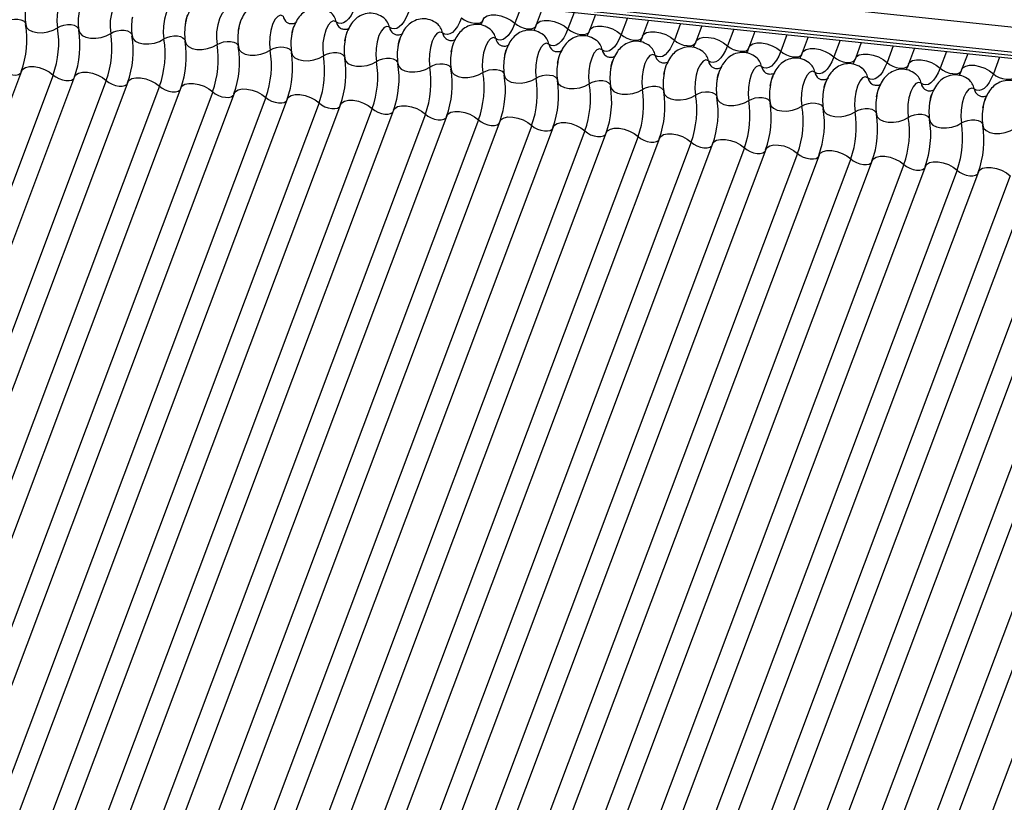
# Model space of a CAD drawing. Units: millimetres. Extents: x -23272466 to 44913, y -22484634 to 188.
# Drawn here: x -23269934 to -23269930, y -22484522 to -22484519 of the extents above; entities that cross this region are included whole.
import ezdxf

# ---------------------------------------------------------------- set-up
doc = ezdxf.new("R2010")
doc.units = ezdxf.units.MM
doc.linetypes.add('DASHED', pattern=[19.05, 12.7, -6.35])
doc.layers.add('arkusz', color=7, linetype='Continuous')
doc.layers.add('KEYLITE INDICATIVE VIEW FLASHING 1', color=252, linetype='Continuous')
doc.layers.add('KEYLITE FELT-BREATHER MEMBRANE', color=151, linetype='DASHED', lineweight=35)
doc.styles.get("Standard").update_dxf_attribs({"font": 'arial.ttf'})

# ---------------------------------------------------------------- blocks, each defined once
blk = doc.blocks.new('BiLite TRF')
at = {"layer": 'KEYLITE INDICATIVE VIEW FLASHING 1', "linetype": 'Continuous'}
for p, q in [((14429.819, -10695.487), (14636.438, -10717.239)), ((14429.807, -10695.96), (14636.426, -10717.712)), ((14429.839, -10696.03), (14636.459, -10717.782)), ((14429.907, -10696.094), (14636.526, -10717.846)), ((14463.334, -10699.613), (14463.216, -10699.926)), ((14463.735, -10699.655), (14463.621, -10699.957)), ((14464.339, -10699.719), (14464.221, -10700.032)), ((14464.741, -10699.761), (14464.627, -10700.063)), ((14465.345, -10699.825), (14465.227, -10700.138)), ((14465.747, -10699.867), (14465.633, -10700.169)), ((14466.351, -10699.931), (14466.233, -10700.244)), ((14466.752, -10699.973), (14466.638, -10700.275)), ((14467.356, -10700.037), (14467.238, -10700.35)), ((14467.758, -10700.079), (14467.644, -10700.381)), ((14468.362, -10700.142), (14468.244, -10700.455)), ((14468.764, -10700.185), (14468.65, -10700.487)), ((14469.368, -10700.248), (14469.25, -10700.561)), ((14469.769, -10700.291), (14469.656, -10700.593)), ((14470.373, -10700.354), (14470.256, -10700.667)), ((14470.775, -10700.396), (14470.661, -10700.699)), ((14471.379, -10700.46), (14471.261, -10700.773)), ((14471.781, -10700.502), (14471.667, -10700.804)), ((14472.385, -10700.566), (14472.267, -10700.879)), ((14453.884, -10700.829), (14447.781, -10717.041)), ((14454.484, -10700.904), (14448.381, -10717.116)), ((14454.889, -10700.935), (14448.787, -10717.147)), ((14455.489, -10701.009), (14449.387, -10717.222)), ((14455.895, -10701.041), (14449.793, -10717.253)), ((14456.495, -10701.115), (14450.393, -10717.328)), ((14456.901, -10701.147), (14450.798, -10717.359)), ((14457.501, -10701.221), (14451.398, -10717.434)), ((14457.906, -10701.252), (14451.804, -10717.465)), ((14458.506, -10701.327), (14452.404, -10717.54)), ((14458.912, -10701.358), (14452.81, -10717.571)), ((14459.512, -10701.433), (14453.41, -10717.645)), ((14459.918, -10701.464), (14453.815, -10717.677)), ((14460.518, -10701.539), (14454.415, -10717.751)), ((14460.923, -10701.57), (14454.821, -10717.783)), ((14461.523, -10701.645), (14455.421, -10717.857)), ((14461.929, -10701.676), (14455.827, -10717.888)), ((14462.529, -10701.75), (14456.427, -10717.963)), ((14462.935, -10701.782), (14456.832, -10717.994)), ((14463.535, -10701.856), (14457.432, -10718.069)), ((14463.94, -10701.888), (14457.838, -10718.1)), ((14464.54, -10701.962), (14458.438, -10718.175)), ((14464.946, -10701.993), (14458.844, -10718.206)), ((14465.546, -10702.068), (14459.444, -10718.281)), ((14465.952, -10702.099), (14459.849, -10718.312)), ((14466.552, -10702.174), (14460.449, -10718.386)), ((14466.957, -10702.205), (14460.855, -10718.418)), ((14467.557, -10702.28), (14461.455, -10718.492)), ((14467.963, -10702.311), (14461.861, -10718.524)), ((14468.563, -10702.386), (14462.461, -10718.598)), ((14468.969, -10702.417), (14462.866, -10718.629)), ((14469.569, -10702.492), (14463.466, -10718.704)), ((14469.974, -10702.523), (14463.872, -10718.735)), ((14470.574, -10702.597), (14464.472, -10718.81)), ((14470.98, -10702.629), (14464.878, -10718.841)), ((14471.58, -10702.703), (14465.478, -10718.916)), ((14471.986, -10702.735), (14465.883, -10718.947)), ((14472.586, -10702.809), (14466.483, -10719.022)), ((14472.992, -10702.84), (14466.889, -10719.053)), ((14473.592, -10702.915), (14467.489, -10719.128)), ((14473.997, -10702.946), (14467.895, -10719.159)), ((14474.597, -10703.021), (14468.495, -10719.233)), ((14475.003, -10703.052), (14468.9, -10719.265)), ((14475.603, -10703.127), (14469.5, -10719.339)), ((14476.009, -10703.158), (14469.906, -10719.371)), ((14476.609, -10703.233), (14470.506, -10719.445))]:
    blk.add_line(p, q, dxfattribs=at)
at = {"layer": 'KEYLITE INDICATIVE VIEW FLASHING 1', "linetype": 'Continuous', "flags": 128}
for points in [[(14454.81, -10699.367), (14454.76, -10699.35), (14454.708, -10699.372), (14454.657, -10699.432), (14454.612, -10699.524), (14454.579, -10699.64), (14454.559, -10699.767), (14454.555, -10699.895), (14454.567, -10700.012)], [(14455.815, -10699.473), (14455.766, -10699.456), (14455.713, -10699.478), (14455.662, -10699.538), (14455.618, -10699.63), (14455.584, -10699.745), (14455.565, -10699.873), (14455.561, -10700.001), (14455.573, -10700.118)], [(14456.821, -10699.579), (14456.771, -10699.562), (14456.719, -10699.584), (14456.668, -10699.644), (14456.624, -10699.736), (14456.59, -10699.851), (14456.57, -10699.979), (14456.566, -10700.107), (14456.578, -10700.223)], [(14460.199, -10699.609), (14460.16, -10699.699), (14460.118, -10699.777), (14460.072, -10699.84), (14460.025, -10699.887), (14459.976, -10699.916), (14459.928, -10699.928), (14459.882, -10699.921), (14459.838, -10699.896)], [(14457.827, -10699.685), (14457.777, -10699.668), (14457.725, -10699.69), (14457.674, -10699.75), (14457.629, -10699.842), (14457.596, -10699.957), (14457.576, -10700.085), (14457.572, -10700.213), (14457.584, -10700.329)], [(14458.832, -10699.791), (14458.783, -10699.773), (14458.73, -10699.796), (14458.679, -10699.856), (14458.635, -10699.948), (14458.601, -10700.063), (14458.582, -10700.191), (14458.578, -10700.319), (14458.59, -10700.435)], [(14461.204, -10699.714), (14461.166, -10699.805), (14461.123, -10699.883), (14461.078, -10699.946), (14461.03, -10699.993), (14460.982, -10700.022), (14460.934, -10700.034), (14460.887, -10700.027), (14460.844, -10700.002)], [(14462.21, -10699.82), (14462.172, -10699.911), (14462.129, -10699.989), (14462.083, -10700.052), (14462.036, -10700.098), (14461.988, -10700.128), (14461.94, -10700.14), (14461.893, -10700.133), (14461.849, -10700.108)], [(14462.21, -10699.82), (14462.259, -10699.858), (14462.319, -10699.89), (14462.385, -10699.913), (14462.45, -10699.926), (14462.51, -10699.926), (14462.56, -10699.915), (14462.595, -10699.893), (14462.61, -10699.87)], [(14462.616, -10699.852), (14462.639, -10699.816), (14462.692, -10699.784), (14462.766, -10699.767), (14462.856, -10699.768), (14462.954, -10699.787), (14463.052, -10699.822), (14463.142, -10699.869), (14463.216, -10699.926)], [(14453.561, -10699.906), (14453.617, -10699.876), (14453.682, -10699.855), (14453.75, -10699.845), (14453.816, -10699.845), (14453.875, -10699.858), (14453.922, -10699.88), (14453.952, -10699.911), (14453.96, -10699.929)], [(14453.964, -10699.948), (14453.981, -10700.003), (14454.026, -10700.05), (14454.096, -10700.084), (14454.184, -10700.102), (14454.284, -10700.104), (14454.386, -10700.088), (14454.484, -10700.056), (14454.567, -10700.012)], [(14454.567, -10700.012), (14454.622, -10699.982), (14454.687, -10699.961), (14454.756, -10699.95), (14454.822, -10699.951), (14454.881, -10699.964), (14454.928, -10699.986), (14454.958, -10700.017), (14454.966, -10700.035)], [(14459.838, -10699.896), (14459.788, -10699.879), (14459.736, -10699.902), (14459.685, -10699.962), (14459.641, -10700.054), (14459.607, -10700.169), (14459.587, -10700.297), (14459.583, -10700.425), (14459.595, -10700.541)], [(14460.844, -10700.002), (14460.794, -10699.985), (14460.742, -10700.008), (14460.691, -10700.068), (14460.646, -10700.16), (14460.613, -10700.275), (14460.593, -10700.402), (14460.589, -10700.53), (14460.601, -10700.647)], [(14463.216, -10699.926), (14463.177, -10700.017), (14463.135, -10700.094), (14463.089, -10700.157), (14463.042, -10700.204), (14462.993, -10700.234), (14462.945, -10700.245), (14462.899, -10700.239), (14462.855, -10700.214)], [(14463.216, -10699.926), (14463.265, -10699.964), (14463.325, -10699.996), (14463.39, -10700.019), (14463.456, -10700.031), (14463.516, -10700.032), (14463.565, -10700.021), (14463.6, -10699.999), (14463.616, -10699.976)], [(14463.621, -10699.957), (14463.645, -10699.922), (14463.697, -10699.889), (14463.772, -10699.873), (14463.862, -10699.874), (14463.96, -10699.893), (14464.058, -10699.927), (14464.148, -10699.975), (14464.221, -10700.032)], [(14464.627, -10700.063), (14464.65, -10700.028), (14464.703, -10699.995), (14464.777, -10699.979), (14464.867, -10699.98), (14464.966, -10699.999), (14465.064, -10700.033), (14465.153, -10700.081), (14465.227, -10700.138)], [(14454.969, -10700.054), (14454.986, -10700.109), (14455.031, -10700.156), (14455.101, -10700.19), (14455.19, -10700.208), (14455.289, -10700.209), (14455.392, -10700.194), (14455.489, -10700.162), (14455.573, -10700.118)], [(14455.573, -10700.118), (14455.628, -10700.088), (14455.693, -10700.067), (14455.761, -10700.056), (14455.828, -10700.057), (14455.887, -10700.069), (14455.933, -10700.092), (14455.964, -10700.123), (14455.972, -10700.141)], [(14455.975, -10700.16), (14455.992, -10700.215), (14456.037, -10700.262), (14456.107, -10700.295), (14456.195, -10700.314), (14456.295, -10700.315), (14456.398, -10700.3), (14456.495, -10700.268), (14456.578, -10700.223)], [(14456.578, -10700.223), (14456.634, -10700.194), (14456.699, -10700.173), (14456.767, -10700.162), (14456.834, -10700.163), (14456.892, -10700.175), (14456.939, -10700.198), (14456.969, -10700.229), (14456.977, -10700.247)], [(14461.849, -10700.108), (14461.8, -10700.091), (14461.747, -10700.114), (14461.696, -10700.174), (14461.652, -10700.265), (14461.618, -10700.381), (14461.599, -10700.508), (14461.595, -10700.636), (14461.607, -10700.753)], [(14462.855, -10700.214), (14462.805, -10700.197), (14462.753, -10700.219), (14462.702, -10700.279), (14462.658, -10700.371), (14462.624, -10700.487), (14462.604, -10700.614), (14462.6, -10700.742), (14462.612, -10700.859)], [(14464.221, -10700.032), (14464.183, -10700.123), (14464.14, -10700.2), (14464.095, -10700.263), (14464.047, -10700.31), (14463.999, -10700.34), (14463.951, -10700.351), (14463.905, -10700.345), (14463.861, -10700.32)], [(14464.221, -10700.032), (14464.271, -10700.07), (14464.331, -10700.102), (14464.396, -10700.125), (14464.461, -10700.137), (14464.521, -10700.138), (14464.571, -10700.127), (14464.606, -10700.105), (14464.621, -10700.082)], [(14465.227, -10700.138), (14465.189, -10700.228), (14465.146, -10700.306), (14465.1, -10700.369), (14465.053, -10700.416), (14465.005, -10700.446), (14464.957, -10700.457), (14464.91, -10700.451), (14464.866, -10700.426)], [(14465.227, -10700.138), (14465.276, -10700.176), (14465.336, -10700.208), (14465.402, -10700.231), (14465.467, -10700.243), (14465.527, -10700.244), (14465.577, -10700.233), (14465.612, -10700.211), (14465.627, -10700.188)], [(14465.633, -10700.169), (14465.656, -10700.134), (14465.709, -10700.101), (14465.783, -10700.085), (14465.873, -10700.086), (14465.971, -10700.105), (14466.069, -10700.139), (14466.159, -10700.187), (14466.233, -10700.244)], [(14466.638, -10700.275), (14466.662, -10700.24), (14466.714, -10700.207), (14466.789, -10700.191), (14466.879, -10700.192), (14466.977, -10700.21), (14467.075, -10700.245), (14467.165, -10700.293), (14467.238, -10700.35)], [(14456.981, -10700.266), (14456.998, -10700.321), (14457.043, -10700.367), (14457.113, -10700.401), (14457.201, -10700.42), (14457.301, -10700.421), (14457.403, -10700.405), (14457.501, -10700.374), (14457.584, -10700.329)], [(14457.584, -10700.329), (14457.64, -10700.299), (14457.704, -10700.278), (14457.773, -10700.268), (14457.839, -10700.269), (14457.898, -10700.281), (14457.945, -10700.304), (14457.975, -10700.335), (14457.983, -10700.353)], [(14457.986, -10700.372), (14458.003, -10700.427), (14458.049, -10700.473), (14458.118, -10700.507), (14458.207, -10700.526), (14458.306, -10700.527), (14458.409, -10700.511), (14458.506, -10700.48), (14458.59, -10700.435)], [(14458.59, -10700.435), (14458.645, -10700.405), (14458.71, -10700.384), (14458.778, -10700.374), (14458.845, -10700.375), (14458.904, -10700.387), (14458.95, -10700.41), (14458.981, -10700.441), (14458.989, -10700.458)], [(14463.861, -10700.32), (14463.811, -10700.303), (14463.759, -10700.325), (14463.708, -10700.385), (14463.663, -10700.477), (14463.63, -10700.592), (14463.61, -10700.72), (14463.606, -10700.848), (14463.618, -10700.964)], [(14466.233, -10700.244), (14466.194, -10700.334), (14466.152, -10700.412), (14466.106, -10700.475), (14466.059, -10700.522), (14466.01, -10700.551), (14465.962, -10700.563), (14465.916, -10700.556), (14465.872, -10700.532)], [(14466.233, -10700.244), (14466.282, -10700.282), (14466.342, -10700.313), (14466.407, -10700.337), (14466.473, -10700.349), (14466.533, -10700.35), (14466.582, -10700.339), (14466.617, -10700.317), (14466.633, -10700.293)], [(14467.238, -10700.35), (14467.2, -10700.44), (14467.157, -10700.518), (14467.112, -10700.581), (14467.064, -10700.628), (14467.016, -10700.657), (14466.968, -10700.669), (14466.922, -10700.662), (14466.878, -10700.638)], [(14467.238, -10700.35), (14467.288, -10700.388), (14467.348, -10700.419), (14467.413, -10700.442), (14467.478, -10700.455), (14467.538, -10700.456), (14467.588, -10700.445), (14467.623, -10700.423), (14467.638, -10700.399)], [(14467.644, -10700.381), (14467.667, -10700.346), (14467.72, -10700.313), (14467.794, -10700.296), (14467.884, -10700.298), (14467.983, -10700.316), (14468.081, -10700.351), (14468.17, -10700.399), (14468.244, -10700.455)], [(14458.992, -10700.477), (14459.009, -10700.533), (14459.054, -10700.579), (14459.124, -10700.613), (14459.212, -10700.631), (14459.312, -10700.633), (14459.415, -10700.617), (14459.512, -10700.586), (14459.595, -10700.541)], [(14459.595, -10700.541), (14459.651, -10700.511), (14459.716, -10700.49), (14459.784, -10700.48), (14459.851, -10700.481), (14459.909, -10700.493), (14459.956, -10700.516), (14459.986, -10700.547), (14459.994, -10700.564)], [(14464.866, -10700.426), (14464.817, -10700.409), (14464.764, -10700.431), (14464.713, -10700.491), (14464.669, -10700.583), (14464.635, -10700.698), (14464.616, -10700.826), (14464.612, -10700.954), (14464.624, -10701.07)], [(14465.872, -10700.532), (14465.823, -10700.515), (14465.77, -10700.537), (14465.719, -10700.597), (14465.675, -10700.689), (14465.641, -10700.804), (14465.621, -10700.932), (14465.617, -10701.06), (14465.629, -10701.176)], [(14468.244, -10700.455), (14468.206, -10700.546), (14468.163, -10700.624), (14468.117, -10700.687), (14468.07, -10700.734), (14468.022, -10700.763), (14467.974, -10700.775), (14467.927, -10700.768), (14467.883, -10700.743)], [(14468.244, -10700.455), (14468.293, -10700.493), (14468.353, -10700.525), (14468.419, -10700.548), (14468.484, -10700.561), (14468.544, -10700.562), (14468.594, -10700.551), (14468.629, -10700.529), (14468.644, -10700.505)], [(14468.65, -10700.487), (14468.673, -10700.452), (14468.726, -10700.419), (14468.8, -10700.402), (14468.89, -10700.403), (14468.988, -10700.422), (14469.086, -10700.457), (14469.176, -10700.505), (14469.25, -10700.561)], [(14469.25, -10700.561), (14469.211, -10700.652), (14469.169, -10700.73), (14469.123, -10700.793), (14469.076, -10700.839), (14469.027, -10700.869), (14468.979, -10700.881), (14468.933, -10700.874), (14468.889, -10700.849)], [(14469.25, -10700.561), (14469.299, -10700.599), (14469.359, -10700.631), (14469.424, -10700.654), (14469.49, -10700.667), (14469.55, -10700.667), (14469.599, -10700.656), (14469.634, -10700.635), (14469.65, -10700.611)], [(14469.656, -10700.593), (14469.679, -10700.557), (14469.731, -10700.525), (14469.806, -10700.508), (14469.896, -10700.509), (14469.994, -10700.528), (14470.092, -10700.563), (14470.182, -10700.61), (14470.256, -10700.667)], [(14453.884, -10700.829), (14453.907, -10700.794), (14453.96, -10700.761), (14454.034, -10700.744), (14454.124, -10700.746), (14454.222, -10700.764), (14454.32, -10700.799), (14454.41, -10700.847), (14454.484, -10700.904)], [(14459.998, -10700.583), (14460.015, -10700.639), (14460.06, -10700.685), (14460.13, -10700.719), (14460.218, -10700.737), (14460.318, -10700.739), (14460.42, -10700.723), (14460.518, -10700.692), (14460.601, -10700.647)], [(14460.601, -10700.647), (14460.657, -10700.617), (14460.721, -10700.596), (14460.79, -10700.586), (14460.856, -10700.587), (14460.915, -10700.599), (14460.962, -10700.621), (14460.992, -10700.652), (14461, -10700.67)], [(14461.003, -10700.689), (14461.02, -10700.744), (14461.066, -10700.791), (14461.135, -10700.825), (14461.224, -10700.843), (14461.323, -10700.845), (14461.426, -10700.829), (14461.523, -10700.797), (14461.607, -10700.753)], [(14461.607, -10700.753), (14461.662, -10700.723), (14461.727, -10700.702), (14461.795, -10700.691), (14461.862, -10700.692), (14461.921, -10700.705), (14461.967, -10700.727), (14461.998, -10700.758), (14462.006, -10700.776)], [(14466.878, -10700.638), (14466.828, -10700.62), (14466.776, -10700.643), (14466.725, -10700.703), (14466.68, -10700.795), (14466.647, -10700.91), (14466.627, -10701.038), (14466.623, -10701.166), (14466.635, -10701.282)], [(14467.883, -10700.743), (14467.834, -10700.726), (14467.781, -10700.749), (14467.73, -10700.809), (14467.686, -10700.901), (14467.652, -10701.016), (14467.633, -10701.143), (14467.629, -10701.272), (14467.641, -10701.388)], [(14470.256, -10700.667), (14470.217, -10700.758), (14470.174, -10700.835), (14470.129, -10700.898), (14470.081, -10700.945), (14470.033, -10700.975), (14469.985, -10700.987), (14469.939, -10700.98), (14469.895, -10700.955)], [(14470.256, -10700.667), (14470.305, -10700.705), (14470.365, -10700.737), (14470.43, -10700.76), (14470.495, -10700.773), (14470.555, -10700.773), (14470.605, -10700.762), (14470.64, -10700.74), (14470.656, -10700.717)], [(14470.661, -10700.699), (14470.684, -10700.663), (14470.737, -10700.631), (14470.811, -10700.614), (14470.901, -10700.615), (14471, -10700.634), (14471.098, -10700.669), (14471.187, -10700.716), (14471.261, -10700.773)], [(14471.667, -10700.804), (14471.69, -10700.769), (14471.743, -10700.736), (14471.817, -10700.72), (14471.907, -10700.721), (14472.005, -10700.74), (14472.103, -10700.774), (14472.193, -10700.822), (14472.267, -10700.879)], [(14453.478, -10700.798), (14453.527, -10700.836), (14453.587, -10700.867), (14453.652, -10700.89), (14453.718, -10700.903), (14453.778, -10700.904), (14453.828, -10700.893), (14453.863, -10700.871), (14453.873, -10700.858)], [(14454.484, -10700.904), (14454.533, -10700.941), (14454.593, -10700.973), (14454.658, -10700.996), (14454.724, -10701.009), (14454.784, -10701.01), (14454.833, -10700.999), (14454.868, -10700.977), (14454.878, -10700.964)], [(14454.889, -10700.935), (14454.913, -10700.9), (14454.965, -10700.867), (14455.04, -10700.85), (14455.13, -10700.851), (14455.228, -10700.87), (14455.326, -10700.905), (14455.416, -10700.953), (14455.489, -10701.009)], [(14462.009, -10700.795), (14462.026, -10700.85), (14462.071, -10700.897), (14462.141, -10700.931), (14462.229, -10700.949), (14462.329, -10700.95), (14462.432, -10700.935), (14462.529, -10700.903), (14462.612, -10700.859)], [(14462.612, -10700.859), (14462.668, -10700.829), (14462.733, -10700.808), (14462.801, -10700.797), (14462.868, -10700.798), (14462.927, -10700.811), (14462.973, -10700.833), (14463.003, -10700.864), (14463.011, -10700.882)], [(14463.015, -10700.901), (14463.032, -10700.956), (14463.077, -10701.003), (14463.147, -10701.037), (14463.235, -10701.055), (14463.335, -10701.056), (14463.438, -10701.041), (14463.535, -10701.009), (14463.618, -10700.964)], [(14463.618, -10700.964), (14463.674, -10700.935), (14463.738, -10700.914), (14463.807, -10700.903), (14463.873, -10700.904), (14463.932, -10700.916), (14463.979, -10700.939), (14464.009, -10700.97), (14464.017, -10700.988)], [(14468.889, -10700.849), (14468.84, -10700.832), (14468.787, -10700.855), (14468.736, -10700.915), (14468.692, -10701.007), (14468.658, -10701.122), (14468.638, -10701.249), (14468.634, -10701.377), (14468.646, -10701.494)], [(14469.895, -10700.955), (14469.845, -10700.938), (14469.793, -10700.96), (14469.742, -10701.021), (14469.697, -10701.112), (14469.664, -10701.228), (14469.644, -10701.355), (14469.64, -10701.483), (14469.652, -10701.6)], [(14471.261, -10700.773), (14471.223, -10700.864), (14471.18, -10700.941), (14471.134, -10701.004), (14471.087, -10701.051), (14471.039, -10701.081), (14470.991, -10701.092), (14470.944, -10701.086), (14470.9, -10701.061)], [(14471.261, -10700.773), (14471.31, -10700.811), (14471.37, -10700.843), (14471.436, -10700.866), (14471.501, -10700.878), (14471.561, -10700.879), (14471.611, -10700.868), (14471.646, -10700.846), (14471.661, -10700.823)], [(14472.267, -10700.879), (14472.228, -10700.97), (14472.186, -10701.047), (14472.14, -10701.11), (14472.093, -10701.157), (14472.044, -10701.187), (14471.996, -10701.198), (14471.95, -10701.192), (14471.906, -10701.167)], [(14472.267, -10700.879), (14472.316, -10700.917), (14472.376, -10700.949), (14472.441, -10700.972), (14472.507, -10700.984), (14472.567, -10700.985), (14472.616, -10700.974), (14472.651, -10700.952), (14472.667, -10700.929)], [(14455.489, -10701.009), (14455.539, -10701.047), (14455.598, -10701.079), (14455.664, -10701.102), (14455.729, -10701.115), (14455.789, -10701.115), (14455.839, -10701.104), (14455.874, -10701.083), (14455.884, -10701.07)], [(14455.895, -10701.041), (14455.918, -10701.005), (14455.971, -10700.973), (14456.045, -10700.956), (14456.135, -10700.957), (14456.234, -10700.976), (14456.331, -10701.011), (14456.421, -10701.058), (14456.495, -10701.115)], [(14456.495, -10701.115), (14456.544, -10701.153), (14456.604, -10701.185), (14456.669, -10701.208), (14456.735, -10701.221), (14456.795, -10701.221), (14456.845, -10701.21), (14456.88, -10701.188), (14456.89, -10701.176)], [(14456.901, -10701.147), (14456.924, -10701.111), (14456.977, -10701.079), (14457.051, -10701.062), (14457.141, -10701.063), (14457.239, -10701.082), (14457.337, -10701.117), (14457.427, -10701.164), (14457.501, -10701.221)], [(14464.02, -10701.007), (14464.037, -10701.062), (14464.083, -10701.109), (14464.152, -10701.142), (14464.241, -10701.161), (14464.34, -10701.162), (14464.443, -10701.147), (14464.54, -10701.115), (14464.624, -10701.07)], [(14464.624, -10701.07), (14464.679, -10701.041), (14464.744, -10701.02), (14464.812, -10701.009), (14464.879, -10701.01), (14464.938, -10701.022), (14464.984, -10701.045), (14465.015, -10701.076), (14465.023, -10701.094)], [(14465.026, -10701.113), (14465.043, -10701.168), (14465.088, -10701.214), (14465.158, -10701.248), (14465.246, -10701.267), (14465.346, -10701.268), (14465.449, -10701.252), (14465.546, -10701.221), (14465.629, -10701.176)], [(14465.629, -10701.176), (14465.685, -10701.146), (14465.75, -10701.125), (14465.818, -10701.115), (14465.885, -10701.116), (14465.944, -10701.128), (14465.99, -10701.151), (14466.02, -10701.182), (14466.028, -10701.2)], [(14470.9, -10701.061), (14470.851, -10701.044), (14470.798, -10701.066), (14470.747, -10701.126), (14470.703, -10701.218), (14470.669, -10701.333), (14470.65, -10701.461), (14470.646, -10701.589), (14470.658, -10701.706)], [(14457.501, -10701.221), (14457.55, -10701.259), (14457.61, -10701.291), (14457.675, -10701.314), (14457.741, -10701.326), (14457.801, -10701.327), (14457.85, -10701.316), (14457.885, -10701.294), (14457.895, -10701.282)], [(14457.906, -10701.252), (14457.93, -10701.217), (14457.982, -10701.184), (14458.057, -10701.168), (14458.147, -10701.169), (14458.245, -10701.188), (14458.343, -10701.222), (14458.433, -10701.27), (14458.506, -10701.327)], [(14458.912, -10701.358), (14458.935, -10701.323), (14458.988, -10701.29), (14459.062, -10701.274), (14459.152, -10701.275), (14459.251, -10701.294), (14459.349, -10701.328), (14459.438, -10701.376), (14459.512, -10701.433)], [(14466.032, -10701.219), (14466.049, -10701.274), (14466.094, -10701.32), (14466.164, -10701.354), (14466.252, -10701.373), (14466.352, -10701.374), (14466.455, -10701.358), (14466.552, -10701.327), (14466.635, -10701.282)], [(14466.635, -10701.282), (14466.691, -10701.252), (14466.755, -10701.231), (14466.824, -10701.221), (14466.89, -10701.222), (14466.949, -10701.234), (14466.996, -10701.257), (14467.026, -10701.288), (14467.034, -10701.305)], [(14471.906, -10701.167), (14471.857, -10701.15), (14471.804, -10701.172), (14471.753, -10701.232), (14471.709, -10701.324), (14471.675, -10701.439), (14471.655, -10701.567), (14471.651, -10701.695), (14471.663, -10701.811)], [(14458.506, -10701.327), (14458.556, -10701.365), (14458.616, -10701.397), (14458.681, -10701.42), (14458.746, -10701.432), (14458.806, -10701.433), (14458.856, -10701.422), (14458.891, -10701.4), (14458.901, -10701.388)], [(14459.512, -10701.433), (14459.561, -10701.471), (14459.621, -10701.503), (14459.687, -10701.526), (14459.752, -10701.538), (14459.812, -10701.539), (14459.862, -10701.528), (14459.897, -10701.506), (14459.907, -10701.494)], [(14459.918, -10701.464), (14459.941, -10701.429), (14459.994, -10701.396), (14460.068, -10701.38), (14460.158, -10701.381), (14460.256, -10701.399), (14460.354, -10701.434), (14460.444, -10701.482), (14460.518, -10701.539)], [(14460.923, -10701.57), (14460.947, -10701.535), (14460.999, -10701.502), (14461.074, -10701.486), (14461.164, -10701.487), (14461.262, -10701.505), (14461.36, -10701.54), (14461.45, -10701.588), (14461.523, -10701.645)], [(14467.037, -10701.324), (14467.054, -10701.38), (14467.1, -10701.426), (14467.169, -10701.46), (14467.258, -10701.478), (14467.357, -10701.48), (14467.46, -10701.464), (14467.557, -10701.433), (14467.641, -10701.388)], [(14467.641, -10701.388), (14467.696, -10701.358), (14467.761, -10701.337), (14467.829, -10701.327), (14467.896, -10701.328), (14467.955, -10701.34), (14468.001, -10701.362), (14468.032, -10701.393), (14468.04, -10701.411)], [(14468.043, -10701.43), (14468.06, -10701.486), (14468.105, -10701.532), (14468.175, -10701.566), (14468.263, -10701.584), (14468.363, -10701.586), (14468.466, -10701.57), (14468.563, -10701.539), (14468.646, -10701.494)], [(14468.646, -10701.494), (14468.702, -10701.464), (14468.767, -10701.443), (14468.835, -10701.433), (14468.902, -10701.434), (14468.961, -10701.446), (14469.007, -10701.468), (14469.037, -10701.499), (14469.045, -10701.517)], [(14460.518, -10701.539), (14460.567, -10701.577), (14460.627, -10701.608), (14460.692, -10701.632), (14460.758, -10701.644), (14460.818, -10701.645), (14460.867, -10701.634), (14460.902, -10701.612), (14460.912, -10701.599)], [(14461.523, -10701.645), (14461.573, -10701.682), (14461.633, -10701.714), (14461.698, -10701.737), (14461.763, -10701.75), (14461.823, -10701.751), (14461.873, -10701.74), (14461.908, -10701.718), (14461.918, -10701.705)], [(14461.929, -10701.676), (14461.952, -10701.641), (14462.005, -10701.608), (14462.079, -10701.591), (14462.169, -10701.593), (14462.268, -10701.611), (14462.366, -10701.646), (14462.455, -10701.694), (14462.529, -10701.75)], [(14469.049, -10701.536), (14469.066, -10701.591), (14469.111, -10701.638), (14469.181, -10701.672), (14469.269, -10701.69), (14469.369, -10701.692), (14469.472, -10701.676), (14469.569, -10701.644), (14469.652, -10701.6)], [(14469.652, -10701.6), (14469.708, -10701.57), (14469.772, -10701.549), (14469.841, -10701.538), (14469.907, -10701.539), (14469.966, -10701.552), (14470.013, -10701.574), (14470.043, -10701.605), (14470.051, -10701.623)], [(14470.054, -10701.642), (14470.071, -10701.697), (14470.117, -10701.744), (14470.186, -10701.778), (14470.275, -10701.796), (14470.375, -10701.797), (14470.477, -10701.782), (14470.574, -10701.75), (14470.658, -10701.706)], [(14470.658, -10701.706), (14470.713, -10701.676), (14470.778, -10701.655), (14470.846, -10701.644), (14470.913, -10701.645), (14470.972, -10701.658), (14471.018, -10701.68), (14471.049, -10701.711), (14471.057, -10701.729)], [(14462.529, -10701.75), (14462.578, -10701.788), (14462.638, -10701.82), (14462.704, -10701.843), (14462.769, -10701.856), (14462.829, -10701.857), (14462.879, -10701.846), (14462.914, -10701.824), (14462.924, -10701.811)], [(14462.935, -10701.782), (14462.958, -10701.747), (14463.011, -10701.714), (14463.085, -10701.697), (14463.175, -10701.698), (14463.273, -10701.717), (14463.371, -10701.752), (14463.461, -10701.799), (14463.535, -10701.856)], [(14463.535, -10701.856), (14463.584, -10701.894), (14463.644, -10701.926), (14463.709, -10701.949), (14463.775, -10701.962), (14463.835, -10701.962), (14463.884, -10701.951), (14463.919, -10701.93), (14463.929, -10701.917)], [(14463.94, -10701.888), (14463.964, -10701.852), (14464.016, -10701.82), (14464.091, -10701.803), (14464.181, -10701.804), (14464.279, -10701.823), (14464.377, -10701.858), (14464.467, -10701.905), (14464.54, -10701.962)], [(14471.06, -10701.748), (14471.077, -10701.803), (14471.122, -10701.85), (14471.192, -10701.884), (14471.28, -10701.902), (14471.38, -10701.903), (14471.483, -10701.888), (14471.58, -10701.856), (14471.663, -10701.811)], [(14471.663, -10701.811), (14471.719, -10701.782), (14471.784, -10701.761), (14471.852, -10701.75), (14471.919, -10701.751), (14471.978, -10701.763), (14472.024, -10701.786), (14472.054, -10701.817), (14472.062, -10701.835)], [(14472.066, -10701.854), (14472.083, -10701.909), (14472.128, -10701.956), (14472.198, -10701.989), (14472.286, -10702.008), (14472.386, -10702.009), (14472.489, -10701.993), (14472.586, -10701.962), (14472.669, -10701.917)], [(14464.54, -10701.962), (14464.59, -10702), (14464.65, -10702.032), (14464.715, -10702.055), (14464.78, -10702.067), (14464.84, -10702.068), (14464.89, -10702.057), (14464.925, -10702.035), (14464.935, -10702.023)], [(14464.946, -10701.993), (14464.969, -10701.958), (14465.022, -10701.926), (14465.096, -10701.909), (14465.186, -10701.91), (14465.285, -10701.929), (14465.383, -10701.963), (14465.472, -10702.011), (14465.546, -10702.068)], [(14465.952, -10702.099), (14465.975, -10702.064), (14466.028, -10702.031), (14466.102, -10702.015), (14466.192, -10702.016), (14466.29, -10702.035), (14466.388, -10702.069), (14466.478, -10702.117), (14466.552, -10702.174)], [(14465.546, -10702.068), (14465.595, -10702.106), (14465.655, -10702.138), (14465.721, -10702.161), (14465.786, -10702.173), (14465.846, -10702.174), (14465.896, -10702.163), (14465.931, -10702.141), (14465.941, -10702.129)], [(14466.552, -10702.174), (14466.601, -10702.212), (14466.661, -10702.244), (14466.726, -10702.267), (14466.792, -10702.279), (14466.852, -10702.28), (14466.901, -10702.269), (14466.936, -10702.247), (14466.946, -10702.235)], [(14466.957, -10702.205), (14466.981, -10702.17), (14467.033, -10702.137), (14467.108, -10702.121), (14467.198, -10702.122), (14467.296, -10702.141), (14467.394, -10702.175), (14467.484, -10702.223), (14467.557, -10702.28)], [(14467.963, -10702.311), (14467.986, -10702.276), (14468.039, -10702.243), (14468.113, -10702.227), (14468.203, -10702.228), (14468.302, -10702.246), (14468.4, -10702.281), (14468.489, -10702.329), (14468.563, -10702.386)], [(14467.557, -10702.28), (14467.607, -10702.318), (14467.667, -10702.35), (14467.732, -10702.373), (14467.797, -10702.385), (14467.857, -10702.386), (14467.907, -10702.375), (14467.942, -10702.353), (14467.952, -10702.341)], [(14468.563, -10702.386), (14468.612, -10702.424), (14468.672, -10702.455), (14468.738, -10702.479), (14468.803, -10702.491), (14468.863, -10702.492), (14468.913, -10702.481), (14468.948, -10702.459), (14468.958, -10702.446)], [(14468.969, -10702.417), (14468.992, -10702.382), (14469.045, -10702.349), (14469.119, -10702.333), (14469.209, -10702.334), (14469.307, -10702.352), (14469.405, -10702.387), (14469.495, -10702.435), (14469.569, -10702.492)], [(14469.569, -10702.492), (14469.618, -10702.529), (14469.678, -10702.561), (14469.743, -10702.584), (14469.809, -10702.597), (14469.869, -10702.598), (14469.918, -10702.587), (14469.953, -10702.565), (14469.963, -10702.552)], [(14469.974, -10702.523), (14469.998, -10702.488), (14470.05, -10702.455), (14470.125, -10702.438), (14470.215, -10702.44), (14470.313, -10702.458), (14470.411, -10702.493), (14470.501, -10702.541), (14470.574, -10702.597)], [(14470.574, -10702.597), (14470.624, -10702.635), (14470.684, -10702.667), (14470.749, -10702.69), (14470.814, -10702.703), (14470.874, -10702.703), (14470.924, -10702.692), (14470.959, -10702.671), (14470.969, -10702.658)], [(14470.98, -10702.629), (14471.003, -10702.594), (14471.056, -10702.561), (14471.13, -10702.544), (14471.22, -10702.545), (14471.319, -10702.564), (14471.417, -10702.599), (14471.506, -10702.646), (14471.58, -10702.703)], [(14471.58, -10702.703), (14471.629, -10702.741), (14471.689, -10702.773), (14471.755, -10702.796), (14471.82, -10702.809), (14471.88, -10702.809), (14471.93, -10702.798), (14471.965, -10702.777), (14471.975, -10702.764)], [(14471.986, -10702.735), (14472.009, -10702.699), (14472.062, -10702.667), (14472.136, -10702.65), (14472.226, -10702.651), (14472.324, -10702.67), (14472.422, -10702.705), (14472.512, -10702.752), (14472.586, -10702.809)]]:
    blk.add_lwpolyline(points, dxfattribs=at)
at = {"layer": 'KEYLITE INDICATIVE VIEW FLASHING 1', "linetype": 'Continuous'}
for centre, radius, start, end in [((14454.928, -10699.793), 0.976, 168.599, 189.1438), ((14455.933, -10699.899), 0.976, 168.599, 189.1438), ((14456.939, -10700.005), 0.976, 168.599, 189.1438), ((14459.027, -10699.754), 0.198, 190.7623, 231.905), ((14459.546, -10699.952), 0.297, 10.7657, 51.5804), ((14460.552, -10700.058), 0.297, 10.7657, 51.5804), ((14452.195, -10700.233), 1.791, 340.1957, 9.15), ((14452.798, -10700.297), 1.791, 340.1957, 9.15), ((14457.945, -10700.111), 0.976, 168.599, 189.1438), ((14460.032, -10699.859), 0.198, 190.7623, 231.905), ((14461.038, -10699.965), 0.198, 190.7623, 231.905), ((14461.558, -10700.164), 0.297, 10.7657, 51.5804), ((14453.2, -10700.339), 1.791, 340.1957, 9.15), ((14453.804, -10700.402), 1.791, 340.1957, 9.15), ((14454.206, -10700.445), 1.791, 340.1957, 9.15), ((14458.95, -10700.216), 0.976, 168.599, 189.1438), ((14459.956, -10700.322), 0.976, 168.599, 189.1438), ((14462.044, -10700.071), 0.198, 190.7623, 231.905), ((14462.563, -10700.27), 0.297, 10.7657, 51.5804), ((14463.569, -10700.375), 0.297, 10.7657, 51.5804), ((14454.81, -10700.508), 1.791, 340.1957, 9.15), ((14455.212, -10700.551), 1.791, 340.1957, 9.15), ((14455.815, -10700.614), 1.791, 340.1957, 9.15), ((14456.217, -10700.656), 1.791, 340.1957, 9.15), ((14460.962, -10700.428), 0.976, 168.599, 189.1438), ((14461.967, -10700.534), 0.976, 168.599, 189.1438), ((14463.049, -10700.177), 0.198, 190.7623, 231.905), ((14464.055, -10700.283), 0.198, 190.7623, 231.905), ((14464.575, -10700.481), 0.297, 10.7657, 51.5804), ((14465.58, -10700.587), 0.297, 10.7657, 51.5804), ((14456.821, -10700.72), 1.791, 340.1957, 9.15), ((14457.223, -10700.762), 1.791, 340.1957, 9.15), ((14457.827, -10700.826), 1.791, 340.1957, 9.15), ((14462.973, -10700.64), 0.976, 168.599, 189.1438), ((14463.979, -10700.746), 0.976, 168.599, 189.1438), ((14465.061, -10700.389), 0.198, 190.7623, 231.905), ((14466.066, -10700.495), 0.198, 190.7623, 231.905), ((14466.586, -10700.693), 0.297, 10.7657, 51.5804), ((14467.592, -10700.799), 0.297, 10.7657, 51.5804), ((14458.229, -10700.868), 1.791, 340.1957, 9.15), ((14458.832, -10700.932), 1.791, 340.1957, 9.15), ((14459.235, -10700.974), 1.791, 340.1957, 9.15), ((14459.838, -10701.038), 1.791, 340.1957, 9.15), ((14464.984, -10700.852), 0.976, 168.599, 189.1438), ((14467.072, -10700.601), 0.198, 190.7623, 231.905), ((14468.078, -10700.706), 0.198, 190.7623, 231.905), ((14468.597, -10700.905), 0.297, 10.7657, 51.5804), ((14460.24, -10701.08), 1.791, 340.1957, 9.15), ((14460.844, -10701.143), 1.791, 340.1957, 9.15), ((14461.246, -10701.186), 1.791, 340.1957, 9.15), ((14465.99, -10700.958), 0.976, 168.599, 189.1438), ((14466.996, -10701.063), 0.976, 168.599, 189.1438), ((14469.083, -10700.812), 0.198, 190.7623, 231.905), ((14469.603, -10701.011), 0.297, 10.7657, 51.5804), ((14470.609, -10701.116), 0.297, 10.7657, 51.5804), ((14461.849, -10701.249), 1.791, 340.1957, 9.15), ((14462.252, -10701.292), 1.791, 340.1957, 9.15), ((14462.855, -10701.355), 1.791, 340.1957, 9.15), ((14463.257, -10701.398), 1.791, 340.1957, 9.15), ((14468.001, -10701.169), 0.976, 168.599, 189.1438), ((14469.007, -10701.275), 0.976, 168.599, 189.1438), ((14470.089, -10700.918), 0.198, 190.7623, 231.905), ((14471.095, -10701.024), 0.198, 190.7623, 231.905), ((14471.614, -10701.222), 0.297, 10.7657, 51.5804), ((14463.861, -10701.461), 1.791, 340.1957, 9.15), ((14464.263, -10701.503), 1.791, 340.1957, 9.15), ((14464.866, -10701.567), 1.791, 340.1957, 9.15), ((14470.013, -10701.381), 0.976, 168.599, 189.1438), ((14471.018, -10701.487), 0.976, 168.599, 189.1438), ((14472.1, -10701.13), 0.198, 190.7623, 231.905), ((14465.269, -10701.609), 1.791, 340.1957, 9.15), ((14465.872, -10701.673), 1.791, 340.1957, 9.15), ((14466.274, -10701.715), 1.791, 340.1957, 9.15), ((14466.878, -10701.779), 1.791, 340.1957, 9.15), ((14472.024, -10701.593), 0.976, 168.599, 189.1438), ((14467.28, -10701.821), 1.791, 340.1957, 9.15), ((14467.883, -10701.885), 1.791, 340.1957, 9.15), ((14468.286, -10701.927), 1.791, 340.1957, 9.15), ((14473.03, -10701.699), 0.976, 168.599, 189.1438), ((14468.889, -10701.99), 1.791, 340.1957, 9.15), ((14469.291, -10702.033), 1.791, 340.1957, 9.15), ((14469.895, -10702.096), 1.791, 340.1957, 9.15), ((14470.297, -10702.139), 1.791, 340.1957, 9.15)]:
    blk.add_arc(centre, radius, start, end, dxfattribs=at)
for points, knots in [([(14457.721, -10699.508), (14457.679, -10699.482), (14457.595, -10699.428), (14457.442, -10699.411), (14457.303, -10699.445), (14457.189, -10699.518), (14457.101, -10699.616), (14457.034, -10699.745), (14456.995, -10699.851), (14456.988, -10699.915), (14456.988, -10699.918)], [0, 0, 0, 0, 0.142577, 0.2874, 0.427067, 0.552319, 0.678045, 0.819567, 0.993372, 1, 1, 1, 1]), ([(14458.726, -10699.614), (14458.685, -10699.588), (14458.601, -10699.534), (14458.448, -10699.517), (14458.308, -10699.551), (14458.195, -10699.624), (14458.107, -10699.722), (14458.04, -10699.851), (14458.001, -10699.957), (14457.994, -10700.021), (14457.994, -10700.024)], [0, 0, 0, 0, 0.142577, 0.2874, 0.427067, 0.552319, 0.678045, 0.819567, 0.993372, 1, 1, 1, 1]), ([(14459.732, -10699.72), (14459.69, -10699.693), (14459.606, -10699.64), (14459.454, -10699.623), (14459.314, -10699.657), (14459.2, -10699.73), (14459.113, -10699.828), (14459.046, -10699.957), (14459.006, -10700.063), (14459, -10700.127), (14458.999, -10700.129)], [0, 0, 0, 0, 0.142577, 0.2874, 0.427067, 0.552319, 0.678045, 0.819567, 0.993372, 1, 1, 1, 1]), ([(14456.985, -10699.938), (14456.992, -10699.902), (14457.005, -10699.831), (14457.026, -10699.781), (14457.036, -10699.756)], [0, 0, 0, 0, 0.503602, 1, 1, 1, 1]), ([(14460.738, -10699.826), (14460.696, -10699.799), (14460.612, -10699.745), (14460.459, -10699.728), (14460.32, -10699.763), (14460.206, -10699.835), (14460.118, -10699.934), (14460.051, -10700.063), (14460.012, -10700.169), (14460.005, -10700.233), (14460.005, -10700.235)], [0, 0, 0, 0, 0.142577, 0.2874, 0.427067, 0.552319, 0.678045, 0.819567, 0.993372, 1, 1, 1, 1]), ([(14457.99, -10700.044), (14457.997, -10700.008), (14458.011, -10699.937), (14458.032, -10699.886), (14458.042, -10699.861)], [0, 0, 0, 0, 0.503602, 1, 1, 1, 1]), ([(14459.079, -10699.913), (14459.077, -10699.914), (14459.074, -10699.917), (14459.029, -10699.941), (14458.954, -10699.94), (14458.919, -10699.918), (14458.903, -10699.908)], [0, 0, 0, 0, 0.175391, 0.414664, 0.725703, 1, 1, 1, 1]), ([(14458.996, -10700.15), (14459.003, -10700.114), (14459.017, -10700.043), (14459.037, -10699.992), (14459.047, -10699.967)], [0, 0, 0, 0, 0.503602, 1, 1, 1, 1]), ([(14461.743, -10699.932), (14461.702, -10699.905), (14461.618, -10699.851), (14461.465, -10699.834), (14461.325, -10699.868), (14461.212, -10699.941), (14461.124, -10700.039), (14461.057, -10700.169), (14461.018, -10700.275), (14461.011, -10700.339), (14461.011, -10700.341)], [0, 0, 0, 0, 0.142577, 0.2874, 0.427067, 0.552319, 0.678045, 0.819567, 0.993372, 1, 1, 1, 1]), ([(14462.749, -10700.038), (14462.707, -10700.011), (14462.623, -10699.957), (14462.471, -10699.94), (14462.331, -10699.974), (14462.217, -10700.047), (14462.13, -10700.145), (14462.063, -10700.275), (14462.023, -10700.381), (14462.017, -10700.445), (14462.016, -10700.447)], [0, 0, 0, 0, 0.142577, 0.2874, 0.427067, 0.552319, 0.678045, 0.819567, 0.993372, 1, 1, 1, 1]), ([(14462.616, -10699.852), (14462.606, -10699.877), (14462.588, -10699.922), (14462.572, -10699.949), (14462.564, -10699.961)], [0, 0, 0, 0, 0.556414, 1, 1, 1, 1]), ([(14463.621, -10699.957), (14463.612, -10699.983), (14463.594, -10700.028), (14463.577, -10700.055), (14463.57, -10700.067)], [0, 0, 0, 0, 0.556414, 1, 1, 1, 1]), ([(14460.084, -10700.018), (14460.083, -10700.02), (14460.08, -10700.023), (14460.035, -10700.047), (14459.959, -10700.046), (14459.925, -10700.024), (14459.909, -10700.014)], [0, 0, 0, 0, 0.175391, 0.414664, 0.725703, 1, 1, 1, 1]), ([(14460.002, -10700.256), (14460.009, -10700.22), (14460.022, -10700.149), (14460.043, -10700.098), (14460.053, -10700.073)], [0, 0, 0, 0, 0.503602, 1, 1, 1, 1]), ([(14461.09, -10700.124), (14461.089, -10700.126), (14461.086, -10700.129), (14461.04, -10700.153), (14460.965, -10700.151), (14460.93, -10700.13), (14460.914, -10700.12)], [0, 0, 0, 0, 0.175391, 0.414664, 0.725703, 1, 1, 1, 1]), ([(14461.007, -10700.362), (14461.014, -10700.326), (14461.028, -10700.255), (14461.049, -10700.204), (14461.059, -10700.179)], [0, 0, 0, 0, 0.5036022, 1, 1, 1, 1]), ([(14463.755, -10700.144), (14463.713, -10700.117), (14463.629, -10700.063), (14463.476, -10700.046), (14463.337, -10700.08), (14463.223, -10700.153), (14463.135, -10700.251), (14463.068, -10700.38), (14463.029, -10700.486), (14463.022, -10700.551), (14463.022, -10700.553)], [0, 0, 0, 0, 0.142577, 0.2874, 0.427067, 0.552319, 0.678045, 0.819567, 0.993372, 1, 1, 1, 1]), ([(14464.76, -10700.25), (14464.719, -10700.223), (14464.635, -10700.169), (14464.482, -10700.152), (14464.342, -10700.186), (14464.229, -10700.259), (14464.141, -10700.357), (14464.074, -10700.486), (14464.035, -10700.592), (14464.028, -10700.656), (14464.028, -10700.659)], [0, 0, 0, 0, 0.142577, 0.2874, 0.427067, 0.552319, 0.678045, 0.819567, 0.993372, 1, 1, 1, 1]), ([(14464.627, -10700.063), (14464.617, -10700.089), (14464.599, -10700.134), (14464.583, -10700.161), (14464.576, -10700.173)], [0, 0, 0, 0, 0.556414, 1, 1, 1, 1]), ([(14465.633, -10700.169), (14465.623, -10700.194), (14465.605, -10700.24), (14465.589, -10700.267), (14465.582, -10700.279)], [0, 0, 0, 0, 0.556414, 1, 1, 1, 1]), ([(14462.096, -10700.23), (14462.094, -10700.232), (14462.091, -10700.235), (14462.046, -10700.259), (14461.971, -10700.257), (14461.936, -10700.236), (14461.92, -10700.226)], [0, 0, 0, 0, 0.175391, 0.414664, 0.725703, 1, 1, 1, 1]), ([(14462.013, -10700.468), (14462.02, -10700.432), (14462.033, -10700.363), (14462.053, -10700.314), (14462.062, -10700.291)], [0, 0, 0, 0, 0.524121, 1, 1, 1, 1]), ([(14463.101, -10700.336), (14463.1, -10700.338), (14463.097, -10700.341), (14463.052, -10700.365), (14462.976, -10700.363), (14462.942, -10700.342), (14462.926, -10700.332)], [0, 0, 0, 0, 0.175391, 0.414664, 0.725703, 1, 1, 1, 1]), ([(14465.766, -10700.355), (14465.724, -10700.329), (14465.64, -10700.275), (14465.488, -10700.258), (14465.348, -10700.292), (14465.234, -10700.365), (14465.147, -10700.463), (14465.08, -10700.592), (14465.04, -10700.698), (14465.034, -10700.762), (14465.033, -10700.765)], [0, 0, 0, 0, 0.142577, 0.2874, 0.427067, 0.552319, 0.678045, 0.819567, 0.993372, 1, 1, 1, 1]), ([(14466.772, -10700.461), (14466.73, -10700.435), (14466.646, -10700.381), (14466.493, -10700.364), (14466.354, -10700.398), (14466.24, -10700.471), (14466.152, -10700.569), (14466.085, -10700.698), (14466.046, -10700.804), (14466.039, -10700.868), (14466.039, -10700.871)], [0, 0, 0, 0, 0.142577, 0.2874, 0.427067, 0.552319, 0.678045, 0.819567, 0.993372, 1, 1, 1, 1]), ([(14466.638, -10700.275), (14466.629, -10700.3), (14466.611, -10700.346), (14466.594, -10700.373), (14466.587, -10700.385)], [0, 0, 0, 0, 0.556414, 1, 1, 1, 1]), ([(14467.644, -10700.381), (14467.634, -10700.406), (14467.616, -10700.451), (14467.6, -10700.478), (14467.593, -10700.49)], [0, 0, 0, 0, 0.556414, 1, 1, 1, 1]), ([(14463.019, -10700.574), (14463.026, -10700.538), (14463.039, -10700.466), (14463.06, -10700.416), (14463.07, -10700.391)], [0, 0, 0, 0, 0.503602, 1, 1, 1, 1]), ([(14464.107, -10700.442), (14464.106, -10700.443), (14464.103, -10700.447), (14464.057, -10700.47), (14463.982, -10700.469), (14463.947, -10700.448), (14463.931, -10700.437)], [0, 0, 0, 0, 0.175391, 0.414664, 0.725703, 1, 1, 1, 1]), ([(14464.024, -10700.679), (14464.031, -10700.644), (14464.045, -10700.572), (14464.066, -10700.522), (14464.076, -10700.497)], [0, 0, 0, 0, 0.503602, 1, 1, 1, 1]), ([(14465.113, -10700.548), (14465.111, -10700.549), (14465.108, -10700.553), (14465.063, -10700.576), (14464.988, -10700.575), (14464.953, -10700.553), (14464.937, -10700.543)], [0, 0, 0, 0, 0.175391, 0.414664, 0.725703, 1, 1, 1, 1]), ([(14467.777, -10700.567), (14467.736, -10700.54), (14467.652, -10700.486), (14467.499, -10700.469), (14467.359, -10700.504), (14467.246, -10700.577), (14467.158, -10700.675), (14467.091, -10700.804), (14467.052, -10700.91), (14467.045, -10700.974), (14467.045, -10700.976)], [0, 0, 0, 0, 0.142577, 0.2874, 0.427067, 0.552319, 0.678045, 0.819567, 0.993372, 1, 1, 1, 1]), ([(14468.65, -10700.487), (14468.64, -10700.512), (14468.622, -10700.557), (14468.606, -10700.584), (14468.599, -10700.596)], [0, 0, 0, 0, 0.556414, 1, 1, 1, 1]), ([(14465.03, -10700.785), (14465.037, -10700.749), (14465.051, -10700.678), (14465.071, -10700.628), (14465.082, -10700.602)], [0, 0, 0, 0, 0.503602, 1, 1, 1, 1]), ([(14466.118, -10700.654), (14466.117, -10700.655), (14466.114, -10700.659), (14466.069, -10700.682), (14465.993, -10700.681), (14465.959, -10700.659), (14465.943, -10700.649)], [0, 0, 0, 0, 0.175391, 0.414664, 0.725703, 1, 1, 1, 1]), ([(14466.036, -10700.891), (14466.043, -10700.855), (14466.056, -10700.784), (14466.077, -10700.733), (14466.087, -10700.708)], [0, 0, 0, 0, 0.503602, 1, 1, 1, 1]), ([(14467.124, -10700.76), (14467.123, -10700.761), (14467.12, -10700.764), (14467.074, -10700.788), (14466.999, -10700.787), (14466.964, -10700.765), (14466.948, -10700.755)], [0, 0, 0, 0, 0.175391, 0.414664, 0.725703, 1, 1, 1, 1]), ([(14468.783, -10700.673), (14468.741, -10700.646), (14468.657, -10700.592), (14468.505, -10700.575), (14468.365, -10700.61), (14468.251, -10700.682), (14468.164, -10700.781), (14468.097, -10700.91), (14468.057, -10701.016), (14468.051, -10701.08), (14468.05, -10701.082)], [0, 0, 0, 0, 0.142577, 0.2874, 0.427067, 0.552319, 0.678045, 0.819567, 0.993372, 1, 1, 1, 1]), ([(14469.789, -10700.779), (14469.747, -10700.752), (14469.663, -10700.698), (14469.51, -10700.681), (14469.371, -10700.715), (14469.257, -10700.788), (14469.169, -10700.886), (14469.102, -10701.016), (14469.063, -10701.122), (14469.056, -10701.186), (14469.056, -10701.188)], [0, 0, 0, 0, 0.142577, 0.2874, 0.427067, 0.552319, 0.678045, 0.819567, 0.993372, 1, 1, 1, 1]), ([(14469.656, -10700.593), (14469.646, -10700.618), (14469.628, -10700.663), (14469.611, -10700.69), (14469.604, -10700.702)], [0, 0, 0, 0, 0.556414, 1, 1, 1, 1]), ([(14470.661, -10700.699), (14470.651, -10700.724), (14470.633, -10700.769), (14470.617, -10700.796), (14470.61, -10700.808)], [0, 0, 0, 0, 0.556414, 1, 1, 1, 1]), ([(14467.041, -10700.997), (14467.048, -10700.961), (14467.062, -10700.89), (14467.083, -10700.839), (14467.093, -10700.814)], [0, 0, 0, 0, 0.503602, 1, 1, 1, 1]), ([(14468.13, -10700.865), (14468.128, -10700.867), (14468.125, -10700.87), (14468.08, -10700.894), (14468.005, -10700.893), (14467.97, -10700.871), (14467.954, -10700.861)], [0, 0, 0, 0, 0.175391, 0.414664, 0.725703, 1, 1, 1, 1]), ([(14468.047, -10701.103), (14468.054, -10701.067), (14468.068, -10700.996), (14468.088, -10700.945), (14468.099, -10700.92)], [0, 0, 0, 0, 0.503602, 1, 1, 1, 1]), ([(14470.794, -10700.885), (14470.753, -10700.858), (14470.669, -10700.804), (14470.516, -10700.787), (14470.376, -10700.821), (14470.263, -10700.894), (14470.175, -10700.992), (14470.108, -10701.122), (14470.069, -10701.228), (14470.062, -10701.292), (14470.062, -10701.294)], [0, 0, 0, 0, 0.142577, 0.2874, 0.427067, 0.552319, 0.678045, 0.819567, 0.993372, 1, 1, 1, 1]), ([(14471.8, -10700.991), (14471.758, -10700.964), (14471.674, -10700.91), (14471.522, -10700.893), (14471.382, -10700.927), (14471.268, -10701), (14471.181, -10701.098), (14471.114, -10701.227), (14471.074, -10701.333), (14471.068, -10701.398), (14471.067, -10701.4)], [0, 0, 0, 0, 0.142577, 0.2874, 0.427067, 0.552319, 0.678045, 0.819567, 0.993372, 1, 1, 1, 1]), ([(14471.667, -10700.804), (14471.657, -10700.83), (14471.639, -10700.875), (14471.623, -10700.902), (14471.616, -10700.914)], [0, 0, 0, 0, 0.556414, 1, 1, 1, 1]), ([(14469.135, -10700.971), (14469.134, -10700.973), (14469.131, -10700.976), (14469.086, -10701), (14469.01, -10700.998), (14468.976, -10700.977), (14468.96, -10700.967)], [0, 0, 0, 0, 0.175391, 0.414664, 0.725703, 1, 1, 1, 1]), ([(14469.053, -10701.209), (14469.06, -10701.173), (14469.073, -10701.104), (14469.092, -10701.055), (14469.102, -10701.032)], [0, 0, 0, 0, 0.524121, 1, 1, 1, 1]), ([(14470.141, -10701.077), (14470.14, -10701.079), (14470.137, -10701.082), (14470.091, -10701.106), (14470.016, -10701.104), (14469.981, -10701.083), (14469.965, -10701.073)], [0, 0, 0, 0, 0.175391, 0.414664, 0.725703, 1, 1, 1, 1]), ([(14472.806, -10701.097), (14472.764, -10701.07), (14472.68, -10701.016), (14472.527, -10700.999), (14472.388, -10701.033), (14472.274, -10701.106), (14472.186, -10701.204), (14472.119, -10701.333), (14472.08, -10701.439), (14472.073, -10701.503), (14472.073, -10701.506)], [0, 0, 0, 0, 0.142577, 0.2874, 0.427067, 0.552319, 0.678045, 0.819567, 0.993372, 1, 1, 1, 1]), ([(14470.058, -10701.315), (14470.065, -10701.279), (14470.079, -10701.208), (14470.1, -10701.157), (14470.11, -10701.132)], [0, 0, 0, 0, 0.503602, 1, 1, 1, 1]), ([(14471.147, -10701.183), (14471.145, -10701.184), (14471.142, -10701.188), (14471.097, -10701.211), (14471.022, -10701.21), (14470.987, -10701.189), (14470.971, -10701.178)], [0, 0, 0, 0, 0.175391, 0.414664, 0.725703, 1, 1, 1, 1]), ([(14471.064, -10701.421), (14471.071, -10701.385), (14471.085, -10701.313), (14471.105, -10701.263), (14471.116, -10701.238)], [0, 0, 0, 0, 0.503602, 1, 1, 1, 1]), ([(14472.152, -10701.289), (14472.151, -10701.29), (14472.148, -10701.294), (14472.103, -10701.317), (14472.027, -10701.316), (14471.993, -10701.294), (14471.977, -10701.284)], [0, 0, 0, 0, 0.175391, 0.414664, 0.725703, 1, 1, 1, 1]), ([(14472.07, -10701.526), (14472.077, -10701.491), (14472.09, -10701.419), (14472.111, -10701.369), (14472.121, -10701.344)], [0, 0, 0, 0, 0.503602, 1, 1, 1, 1])]:
    blk.add_open_spline(points, degree=3, knots=knots, dxfattribs=at)

msp = doc.modelspace()

# ---------------------------------------------------------------- block references
at = {"layer": 'KEYLITE FELT-BREATHER MEMBRANE', "xscale": 0.24, "yscale": 0.24, "zscale": 0.24}
msp.add_blockref('BiLite TRF', (-23273403.384, -22481950.5688), dxfattribs=at)

# ---------------------------------------------------------------- texts
at = {"layer": 'arkusz', "insert": (-23271297.6838, -22484397.3979), "char_height": 12, "attachment_point": 1}
msp.add_mtext_dynamic_manual_height_columns('\\pi240.98;This drawing is for informational-demonstrative purposes only \\P\\pi266.41;and as such cannot constitute a basis for performance. \\P\\pi222.77;All dimensions presented in this drawing should be verified on site.\\P\\pi213.65;Roof constructions needs to be right with current building regulations.\\P\\pi228.51;Keylite is not responsible for or the installation quality on the roof.\\P\\pi130.7;Documentation only for personal use. Copying and sharing without permission is prohibited.\\P\\pi468.99;\\P\\pi466.66; ', width=937.972367, gutter_width=12.5, heights=[0], dxfattribs=at)

doc.saveas('drawing.dxf')
